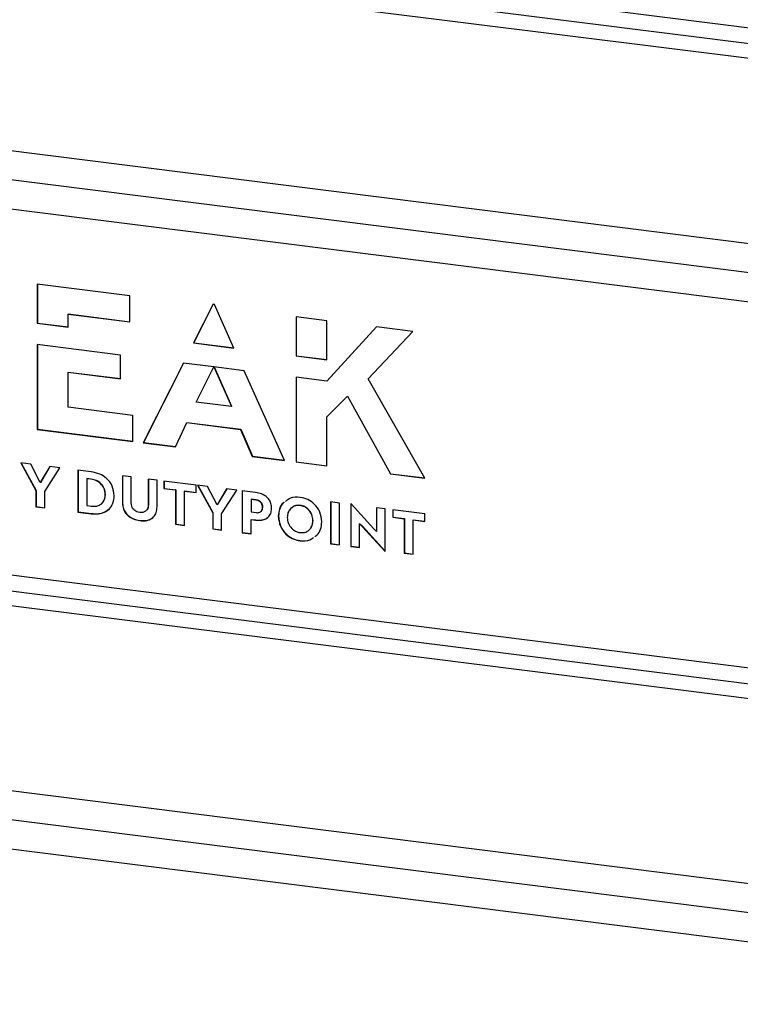
# Model space of a CAD drawing. Units: millimetres. Extents: x 4 to 416, y 4 to 293.
# Drawn here: x 332 to 348, y 157 to 179 of the extents above; entities that cross this region are included whole.
import ezdxf

# ---------------------------------------------------------------- set-up
doc = ezdxf.new("R2010")
doc.units = ezdxf.units.MM

msp = doc.modelspace()

# ---------------------------------------------------------------- linework, layer by layer
at = {"color": 7, "linetype": 'Continuous', "lineweight": 25}
for p, q in [((317.132, 182.917), (359.746, 177.548)), ((317.259, 182.539), (359.873, 177.17)), ((359.228, 176.904), (318.278, 182.063)), ((318.278, 177.83), (359.228, 172.671)), ((359.071, 172.019), (318.121, 177.178)), ((359.746, 171.263), (317.132, 176.631)), ((334.286, 172.824), (332.165, 173.091)), ((332.165, 173.091), (332.165, 172.198)), ((332.169, 173.091), (332.169, 172.201)), ((334.286, 172.228), (334.286, 172.824)), ((336.192, 172.635), (335.745, 171.746)), ((336.194, 172.634), (335.749, 171.75)), ((336.22, 172.631), (336.192, 172.635)), ((336.669, 171.629), (336.22, 172.631)), ((332.874, 172.41), (332.87, 172.407)), ((332.87, 172.407), (334.286, 172.228)), ((332.87, 172.108), (332.87, 172.407)), ((332.874, 172.41), (334.286, 172.232)), ((338.795, 172.256), (338.09, 172.345)), ((338.09, 172.345), (338.09, 171.451)), ((338.093, 172.344), (338.093, 171.455)), ((332.169, 172.201), (332.165, 172.198)), ((332.165, 172.198), (332.87, 172.108)), ((332.169, 172.201), (332.87, 172.112)), ((338.795, 171.362), (338.795, 172.256)), ((339.933, 172.113), (338.795, 170.873)), ((339.934, 172.113), (338.799, 170.877)), ((340.767, 172.008), (339.933, 172.113)), ((339.744, 170.921), (340.767, 172.008)), ((334.071, 171.466), (332.165, 171.708)), ((332.165, 171.708), (332.165, 169.766)), ((332.169, 171.708), (332.169, 169.77)), ((335.749, 171.75), (335.745, 171.746)), ((335.745, 171.746), (336.669, 171.629)), ((335.749, 171.75), (336.667, 171.633)), ((334.071, 170.926), (334.071, 171.466)), ((338.093, 171.455), (338.09, 171.451)), ((338.09, 171.451), (338.795, 171.362)), ((338.093, 171.455), (338.795, 171.366)), ((335.513, 171.286), (334.593, 169.46)), ((335.515, 171.286), (334.597, 169.464)), ((336.21, 171.198), (335.513, 171.286)), ((335.803, 170.393), (336.21, 171.198)), ((336.211, 171.198), (336.609, 170.292)), ((336.902, 171.11), (336.211, 171.198)), ((336.217, 171.197), (336.613, 170.295)), ((332.874, 171.08), (332.87, 171.077)), ((332.87, 170.273), (332.87, 171.077)), ((332.87, 171.077), (334.071, 170.926)), ((332.874, 171.08), (334.071, 170.929)), ((337.823, 169.053), (336.902, 171.11)), ((338.795, 170.873), (338.09, 170.959)), ((338.09, 170.959), (338.09, 169.02)), ((338.093, 170.959), (338.093, 169.023)), ((338.799, 170.877), (338.795, 170.873)), ((341.037, 168.649), (339.744, 170.921)), ((338.795, 170.053), (339.267, 170.524)), ((339.271, 170.527), (339.267, 170.524)), ((339.267, 170.524), (340.249, 168.748)), ((339.271, 170.527), (340.253, 168.751)), ((336.609, 170.292), (335.803, 170.393)), ((336.613, 170.295), (336.609, 170.292)), ((334.355, 170.086), (332.87, 170.273)), ((334.355, 169.49), (334.355, 170.086)), ((335.331, 169.367), (335.587, 169.922)), ((335.591, 169.925), (335.587, 169.922)), ((335.587, 169.922), (336.82, 169.766)), ((335.591, 169.925), (336.824, 169.77)), ((338.795, 168.931), (338.795, 170.053)), ((332.169, 169.77), (332.165, 169.766)), ((332.165, 169.766), (334.355, 169.49)), ((332.169, 169.77), (334.355, 169.494)), ((336.824, 169.77), (336.82, 169.766)), ((336.82, 169.766), (337.086, 169.146)), ((336.824, 169.77), (337.09, 169.15)), ((334.597, 169.464), (334.593, 169.46)), ((334.593, 169.46), (335.331, 169.367)), ((334.597, 169.464), (335.333, 169.371)), ((332.018, 168.968), (331.79, 168.997)), ((331.79, 168.997), (332.135, 168.366)), ((331.796, 168.996), (332.138, 168.37)), ((332.236, 168.548), (332.018, 168.968)), ((337.09, 169.15), (337.086, 169.146)), ((337.086, 169.146), (337.823, 169.053)), ((337.09, 169.15), (337.822, 169.058)), ((338.093, 169.023), (338.09, 169.02)), ((338.09, 169.02), (338.795, 168.931)), ((338.093, 169.023), (338.795, 168.935)), ((332.454, 168.913), (332.236, 168.548)), ((332.456, 168.913), (332.24, 168.551)), ((332.338, 168.341), (332.684, 168.884)), ((332.684, 168.884), (332.454, 168.913)), ((333.095, 168.832), (333.095, 167.874)), ((333.399, 168.794), (333.095, 168.832)), ((333.099, 168.832), (333.099, 167.877)), ((340.253, 168.751), (340.249, 168.748)), ((340.249, 168.748), (341.037, 168.649)), ((340.253, 168.751), (341.035, 168.653)), ((332.24, 168.551), (332.236, 168.548)), ((333.302, 168.639), (333.299, 168.635)), ((333.299, 168.635), (333.299, 168.02)), ((333.396, 168.623), (333.299, 168.635)), ((333.4, 168.626), (333.302, 168.639)), ((333.4, 168.626), (333.396, 168.623)), ((334.317, 168.678), (334.114, 168.704)), ((334.114, 168.704), (334.114, 168.094)), ((334.118, 168.704), (334.118, 168.098)), ((334.317, 168.089), (334.317, 168.678)), ((334.909, 168.604), (334.706, 168.63)), ((334.706, 168.63), (334.706, 168.04)), ((334.71, 168.629), (334.71, 168.043)), ((334.909, 167.994), (334.909, 168.604)), ((335.801, 168.492), (335.065, 168.584)), ((335.065, 168.584), (335.065, 168.413)), ((335.069, 168.584), (335.069, 168.416)), ((335.801, 168.32), (335.801, 168.492)), ((336.065, 168.458), (335.837, 168.487)), ((335.837, 168.487), (336.182, 167.857)), ((335.843, 168.486), (336.186, 167.86)), ((332.138, 168.37), (332.135, 168.366)), ((332.135, 168.366), (332.135, 167.995)), ((332.138, 168.37), (332.138, 167.998)), ((332.338, 167.969), (332.338, 168.341)), ((333.727, 168.278), (333.723, 168.274)), ((335.069, 168.416), (335.065, 168.413)), ((335.065, 168.413), (335.331, 168.379)), ((335.069, 168.416), (335.335, 168.383)), ((335.335, 168.383), (335.331, 168.379)), ((335.331, 168.379), (335.331, 167.592)), ((335.335, 168.383), (335.335, 167.596)), ((335.538, 168.357), (335.534, 168.353)), ((335.534, 167.567), (335.534, 168.353)), ((335.534, 168.353), (335.801, 168.32)), ((335.538, 168.357), (335.801, 168.324)), ((336.283, 168.038), (336.065, 168.458)), ((336.501, 168.403), (336.283, 168.038)), ((336.503, 168.403), (336.287, 168.042)), ((336.385, 167.831), (336.731, 168.374)), ((336.731, 168.374), (336.501, 168.403)), ((336.856, 168.359), (336.856, 167.4)), ((337.165, 168.32), (336.856, 168.359)), ((336.86, 168.358), (336.86, 167.404)), ((317.132, 168.251), (359.746, 162.882)), ((334.118, 168.098), (334.114, 168.094)), ((334.71, 168.043), (334.706, 168.04)), ((336.287, 168.042), (336.283, 168.038)), ((337.063, 168.165), (337.059, 168.161)), ((337.059, 168.161), (337.059, 167.875)), ((337.17, 168.147), (337.059, 168.161)), ((337.174, 168.151), (337.063, 168.165)), ((337.174, 168.151), (337.17, 168.147)), ((339.083, 168.078), (338.88, 168.104)), ((338.88, 168.104), (338.88, 167.145)), ((338.884, 168.103), (338.884, 167.149)), ((339.083, 167.12), (339.083, 168.078)), ((339.35, 168.059), (339.342, 168.06)), ((339.342, 168.06), (339.342, 167.087)), ((339.346, 168.06), (339.346, 167.09)), ((339.871, 167.489), (339.35, 168.059)), ((317.259, 167.873), (359.873, 162.504)), ((332.138, 167.998), (332.135, 167.995)), ((332.135, 167.995), (332.338, 167.969)), ((332.138, 167.998), (332.338, 167.973)), ((333.099, 167.877), (333.095, 167.874)), ((333.095, 167.874), (333.402, 167.835)), ((333.099, 167.877), (333.406, 167.839)), ((333.299, 168.02), (333.399, 168.007)), ((333.406, 167.839), (333.402, 167.835)), ((336.186, 167.86), (336.182, 167.857)), ((336.182, 167.857), (336.182, 167.485)), ((336.186, 167.86), (336.186, 167.489)), ((336.385, 167.459), (336.385, 167.831)), ((337.059, 167.875), (337.175, 167.86)), ((337.328, 167.988), (337.324, 167.984)), ((338.186, 168.026), (338.182, 168.022)), ((340.132, 167.946), (339.931, 167.971)), ((339.931, 167.971), (339.931, 167.427)), ((339.935, 167.971), (339.935, 167.43)), ((340.132, 166.973), (340.132, 167.946)), ((341.037, 167.832), (340.302, 167.925)), ((340.302, 167.925), (340.302, 167.753)), ((340.306, 167.924), (340.306, 167.756)), ((341.037, 167.66), (341.037, 167.832)), ((334.515, 167.68), (334.511, 167.677)), ((335.335, 167.596), (335.331, 167.592)), ((335.331, 167.592), (335.534, 167.567)), ((335.335, 167.596), (335.534, 167.571)), ((337.063, 167.706), (337.059, 167.702)), ((337.059, 167.375), (337.059, 167.702)), ((337.059, 167.702), (337.165, 167.689)), ((337.063, 167.706), (337.169, 167.692)), ((337.169, 167.692), (337.165, 167.689)), ((337.688, 167.779), (337.684, 167.775)), ((338.479, 167.679), (338.475, 167.675)), ((339.546, 167.61), (339.542, 167.606)), ((339.542, 167.062), (339.542, 167.606)), ((339.542, 167.606), (339.604, 167.544)), ((339.546, 167.61), (339.608, 167.547)), ((340.306, 167.756), (340.302, 167.753)), ((340.302, 167.753), (340.567, 167.719)), ((340.306, 167.756), (340.571, 167.723)), ((340.571, 167.723), (340.567, 167.719)), ((340.567, 167.719), (340.567, 166.933)), ((340.571, 167.723), (340.571, 166.936)), ((340.774, 167.697), (340.771, 167.694)), ((340.771, 166.907), (340.771, 167.694)), ((340.771, 167.694), (341.037, 167.66)), ((340.774, 167.697), (341.037, 167.664)), ((359.228, 162.238), (318.278, 167.397)), ((336.186, 167.489), (336.182, 167.485)), ((336.182, 167.485), (336.385, 167.459)), ((336.186, 167.489), (336.385, 167.463)), ((336.86, 167.404), (336.856, 167.4)), ((336.856, 167.4), (337.059, 167.375)), ((336.86, 167.404), (337.059, 167.379)), ((339.608, 167.547), (339.604, 167.544)), ((339.604, 167.544), (340.126, 166.974)), ((339.608, 167.547), (340.129, 166.977)), ((339.931, 167.427), (339.871, 167.489)), ((339.935, 167.43), (339.931, 167.427)), ((338.186, 167.218), (338.182, 167.214)), ((338.884, 167.149), (338.88, 167.145)), ((338.88, 167.145), (339.083, 167.12)), ((338.884, 167.149), (339.083, 167.123)), ((339.346, 167.09), (339.342, 167.087)), ((339.342, 167.087), (339.542, 167.062)), ((339.346, 167.09), (339.542, 167.066)), ((340.129, 166.977), (340.126, 166.974)), ((340.126, 166.974), (340.132, 166.973)), ((340.129, 166.977), (340.132, 166.977)), ((340.571, 166.936), (340.567, 166.933)), ((340.567, 166.933), (340.771, 166.907)), ((340.571, 166.936), (340.771, 166.911)), ((318.278, 163.164), (359.228, 158.005)), ((359.071, 157.353), (318.121, 162.513)), ((359.746, 156.597), (317.132, 161.965))]:
    msp.add_line(p, q, dxfattribs=at)
for points, knots in [([(333.927, 168.248), (333.919, 168.323), (333.903, 168.47), (333.766, 168.647), (333.59, 168.757), (333.465, 168.781), (333.399, 168.794)], [0, 0, 0, 0, 0.273645, 0.532972, 0.751484, 1, 1, 1, 1]), ([(333.723, 168.274), (333.718, 168.321), (333.708, 168.413), (333.626, 168.526), (333.516, 168.599), (333.438, 168.614), (333.396, 168.623)], [0, 0, 0, 0, 0.272411, 0.532568, 0.750501, 1, 1, 1, 1]), ([(333.727, 168.278), (333.722, 168.324), (333.712, 168.416), (333.63, 168.53), (333.52, 168.602), (333.442, 168.618), (333.4, 168.626)], [0, 0, 0, 0, 0.272411, 0.532568, 0.750501, 1, 1, 1, 1]), ([(333.399, 168.007), (333.434, 168.005), (333.501, 168.001), (333.591, 168.029), (333.663, 168.083), (333.714, 168.167), (333.72, 168.238), (333.723, 168.274)], [0, 0, 0, 0, 0.212311, 0.400663, 0.576483, 0.781985, 1, 1, 1, 1]), ([(333.627, 168.063), (333.638, 168.07), (333.676, 168.097), (333.717, 168.172), (333.723, 168.242), (333.727, 168.278)], [0, 0, 0, 0, 0.172218, 0.573881, 1, 1, 1, 1]), ([(337.531, 167.958), (337.528, 167.994), (337.523, 168.062), (337.478, 168.158), (337.402, 168.237), (337.294, 168.296), (337.21, 168.312), (337.165, 168.32)], [0, 0, 0, 0, 0.194331, 0.367527, 0.537219, 0.75278, 1, 1, 1, 1]), ([(333.402, 167.835), (333.458, 167.832), (333.565, 167.825), (333.709, 167.865), (333.828, 167.947), (333.912, 168.078), (333.922, 168.19), (333.927, 168.248)], [0, 0, 0, 0, 0.21241, 0.401767, 0.577643, 0.78185, 1, 1, 1, 1]), ([(334.114, 168.094), (334.117, 168.055), (334.121, 167.979), (334.168, 167.871), (334.248, 167.777), (334.367, 167.705), (334.461, 167.687), (334.511, 167.677)], [0, 0, 0, 0, 0.19186, 0.366646, 0.5373, 0.751782, 1, 1, 1, 1]), ([(334.118, 168.098), (334.12, 168.058), (334.125, 167.982), (334.172, 167.875), (334.252, 167.781), (334.371, 167.708), (334.465, 167.69), (334.515, 167.68)], [0, 0, 0, 0, 0.19186, 0.366646, 0.5373, 0.751782, 1, 1, 1, 1]), ([(334.511, 167.865), (334.49, 167.869), (334.45, 167.876), (334.395, 167.906), (334.351, 167.952), (334.322, 168.015), (334.319, 168.063), (334.317, 168.089)], [0, 0, 0, 0, 0.204524, 0.383972, 0.553028, 0.760883, 1, 1, 1, 1]), ([(334.706, 168.04), (334.704, 168.018), (334.702, 167.978), (334.681, 167.925), (334.643, 167.884), (334.584, 167.86), (334.537, 167.863), (334.511, 167.865)], [0, 0, 0, 0, 0.205267, 0.385764, 0.554538, 0.760709, 1, 1, 1, 1]), ([(334.71, 168.043), (334.708, 168.022), (334.706, 167.982), (334.69, 167.936), (334.673, 167.92), (334.668, 167.915)], [0, 0, 0, 0, 0.455004, 0.855101, 1, 1, 1, 1]), ([(337.324, 167.984), (337.323, 168.001), (337.321, 168.032), (337.302, 168.075), (337.27, 168.111), (337.224, 168.137), (337.189, 168.144), (337.17, 168.147)], [0, 0, 0, 0, 0.20495, 0.383676, 0.553684, 0.763686, 1, 1, 1, 1]), ([(337.328, 167.988), (337.327, 168.004), (337.325, 168.035), (337.306, 168.079), (337.274, 168.114), (337.228, 168.141), (337.193, 168.147), (337.174, 168.151)], [0, 0, 0, 0, 0.20495, 0.383676, 0.553684, 0.763686, 1, 1, 1, 1]), ([(337.817, 168.094), (337.81, 168.09), (337.757, 168.057), (337.703, 167.943), (337.691, 167.832), (337.684, 167.775)], [0, 0, 0, 0, 0.077472, 0.529094, 1, 1, 1, 1]), ([(337.821, 168.098), (337.814, 168.093), (337.761, 168.061), (337.707, 167.946), (337.695, 167.835), (337.688, 167.779)], [0, 0, 0, 0, 0.077472, 0.529094, 1, 1, 1, 1]), ([(338.182, 168.21), (338.104, 168.213), (337.976, 168.218), (337.883, 168.143), (337.846, 168.113)], [0, 0, 0, 0, 0.6068706, 1, 1, 1, 1]), ([(338.68, 167.65), (338.671, 167.725), (338.653, 167.873), (338.523, 168.053), (338.359, 168.171), (338.242, 168.197), (338.182, 168.21)], [0, 0, 0, 0, 0.282085, 0.55253, 0.769157, 1, 1, 1, 1]), ([(333.406, 167.839), (333.462, 167.835), (333.568, 167.829), (333.712, 167.866), (333.781, 167.922), (333.814, 167.948)], [0, 0, 0, 0, 0.374637, 0.708614, 1, 1, 1, 1]), ([(334.511, 167.677), (334.555, 167.674), (334.637, 167.668), (334.747, 167.697), (334.837, 167.76), (334.899, 167.862), (334.906, 167.949), (334.909, 167.994)], [0, 0, 0, 0, 0.214143, 0.401445, 0.573784, 0.776454, 1, 1, 1, 1]), ([(337.165, 167.689), (337.203, 167.686), (337.276, 167.68), (337.376, 167.702), (337.46, 167.751), (337.521, 167.839), (337.527, 167.917), (337.531, 167.958)], [0, 0, 0, 0, 0.21228, 0.400596, 0.573027, 0.774013, 1, 1, 1, 1]), ([(337.175, 167.86), (337.191, 167.859), (337.22, 167.857), (337.261, 167.867), (337.296, 167.89), (337.321, 167.93), (337.323, 167.965), (337.324, 167.984)], [0, 0, 0, 0, 0.200805, 0.381317, 0.551104, 0.757868, 1, 1, 1, 1]), ([(337.277, 167.881), (337.283, 167.885), (337.303, 167.896), (337.324, 167.934), (337.327, 167.969), (337.328, 167.988)], [0, 0, 0, 0, 0.1895984, 0.5628738, 1, 1, 1, 1]), ([(338.182, 168.022), (338.137, 168.022), (338.048, 168.022), (337.953, 167.95), (337.898, 167.855), (337.892, 167.785), (337.889, 167.749)], [0, 0, 0, 0, 0.285273, 0.555304, 0.77202, 1, 1, 1, 1]), ([(338.186, 168.026), (338.139, 168.028), (338.068, 168.031), (338.018, 167.988), (338, 167.973)], [0, 0, 0, 0, 0.652849, 1, 1, 1, 1]), ([(338.475, 167.675), (338.47, 167.722), (338.46, 167.812), (338.385, 167.924), (338.288, 167.999), (338.218, 168.014), (338.182, 168.022)], [0, 0, 0, 0, 0.2870784, 0.5589091, 0.7729053, 1, 1, 1, 1]), ([(338.479, 167.679), (338.474, 167.725), (338.464, 167.816), (338.389, 167.928), (338.292, 168.002), (338.222, 168.018), (338.186, 168.026)], [0, 0, 0, 0, 0.2870784, 0.5589091, 0.7729053, 1, 1, 1, 1]), ([(334.515, 167.68), (334.559, 167.677), (334.64, 167.672), (334.751, 167.699), (334.804, 167.742), (334.828, 167.762)], [0, 0, 0, 0, 0.377593, 0.707859, 1, 1, 1, 1]), ([(337.169, 167.692), (337.207, 167.689), (337.279, 167.684), (337.374, 167.702), (337.42, 167.733), (337.438, 167.746)], [0, 0, 0, 0, 0.397846, 0.750779, 1, 1, 1, 1]), ([(337.684, 167.775), (337.693, 167.699), (337.71, 167.551), (337.84, 167.371), (338.005, 167.253), (338.122, 167.228), (338.182, 167.214)], [0, 0, 0, 0, 0.283216, 0.552808, 0.768834, 1, 1, 1, 1]), ([(337.688, 167.779), (337.697, 167.703), (337.714, 167.555), (337.844, 167.374), (338.009, 167.257), (338.126, 167.231), (338.186, 167.218)], [0, 0, 0, 0, 0.283216, 0.552808, 0.768834, 1, 1, 1, 1]), ([(337.889, 167.749), (337.894, 167.703), (337.904, 167.612), (337.979, 167.5), (338.076, 167.426), (338.146, 167.41), (338.182, 167.402)], [0, 0, 0, 0, 0.288127, 0.559522, 0.773063, 1, 1, 1, 1]), ([(338.182, 167.402), (338.227, 167.402), (338.316, 167.402), (338.411, 167.474), (338.466, 167.569), (338.472, 167.639), (338.475, 167.675)], [0, 0, 0, 0, 0.284894, 0.5543415, 0.7710012, 1, 1, 1, 1]), ([(338.4, 167.478), (338.405, 167.482), (338.437, 167.503), (338.468, 167.575), (338.475, 167.644), (338.479, 167.679)], [0, 0, 0, 0, 0.082292, 0.5284417, 1, 1, 1, 1]), ([(338.519, 167.311), (338.536, 167.321), (338.6, 167.357), (338.662, 167.48), (338.674, 167.592), (338.68, 167.65)], [0, 0, 0, 0, 0.156773, 0.567694, 1, 1, 1, 1]), ([(338.182, 167.214), (338.26, 167.21), (338.375, 167.204), (338.46, 167.269), (338.486, 167.289)], [0, 0, 0, 0, 0.680466, 1, 1, 1, 1]), ([(338.186, 167.218), (338.264, 167.213), (338.378, 167.207), (338.461, 167.27), (338.486, 167.29)], [0, 0, 0, 0, 0.691894, 1, 1, 1, 1])]:
    msp.add_open_spline(points, degree=3, knots=knots, dxfattribs=at)

doc.saveas('drawing.dxf')
